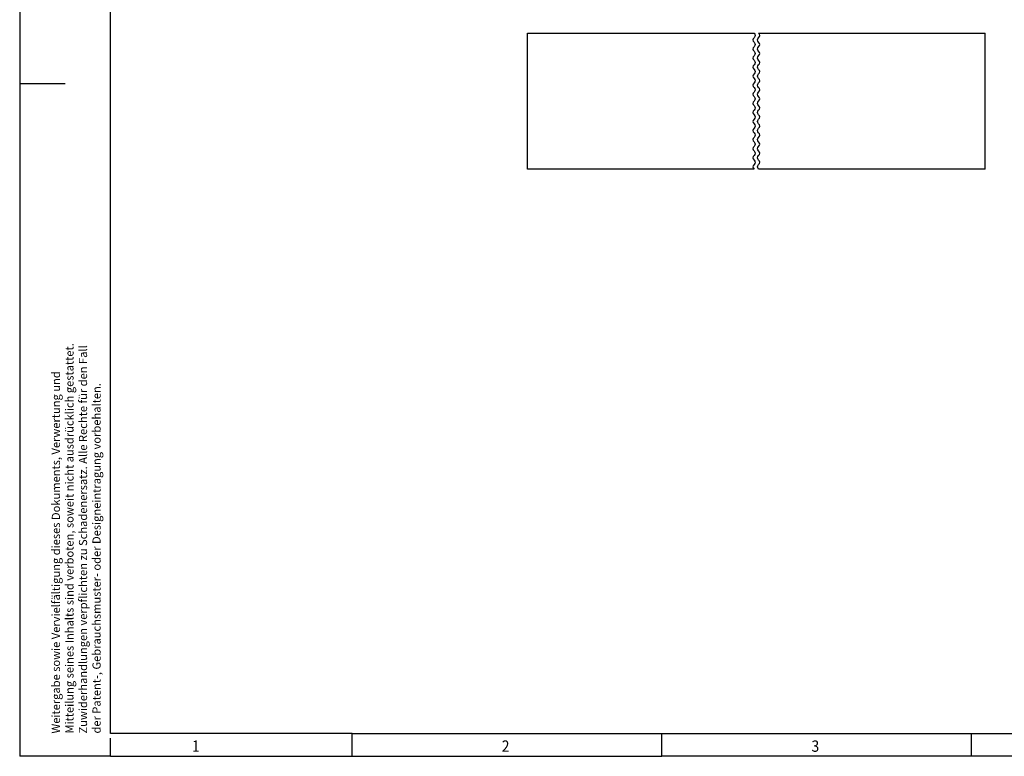
# Model space of a CAD drawing. Units: millimetres. Extents: x -823 to -403, y -149 to 148.
# Drawn here: x -823 to -606, y -149 to 14 of the extents above; entities that cross this region are included whole.
import ezdxf

# ---------------------------------------------------------------- set-up
doc = ezdxf.new("R2010")
doc.units = ezdxf.units.MM
doc.layers.add('1', color=7, linetype='Continuous')
doc.styles.add('CONVERTER_11', font='txt.shx', dxfattribs={"width": 0.9})

# ---------------------------------------------------------------- blocks, each defined once
blk = doc.blocks.new('CD_HF_60X40-select__2', base_point=(-1423, -38))
at = {"color": 7, "linetype": 'Continuous'}
for p, q in [((-1423, 22), (-1323, 22)), ((-1423, -38), (-1423, 22)), ((-1321, 22), (-1221, 22)), ((-1221, -38), (-1221, 22)), ((-1323, -38), (-1423, -38)), ((-1221, -38), (-1321, -38))]:
    blk.add_line(p, q, dxfattribs=at)
at = {"color": 2, "linetype": 'Continuous'}
for points, knots in [([(-1323, 22), (-1323, 22), (-1322.74, 21.74), (-1322.25, 20.97), (-1323, 20.01), (-1323.75, 19), (-1323, 18), (-1322.25, 17), (-1323, 16), (-1323.75, 15), (-1323, 14), (-1322.25, 13), (-1323, 12), (-1323.75, 11), (-1323, 10), (-1322.25, 9), (-1323, 8), (-1323.75, 7), (-1323, 6), (-1322.25, 5), (-1323, 4), (-1323.75, 3), (-1323, 2), (-1322.25, 1), (-1323, 0), (-1323.75, -1), (-1323, -2), (-1322.25, -3), (-1323, -4), (-1323.75, -5), (-1323, -6), (-1322.25, -7), (-1323, -8), (-1323.75, -9), (-1323, -10), (-1322.25, -11), (-1323, -12), (-1323.75, -13), (-1323, -14), (-1322.25, -15), (-1323, -16), (-1323.75, -17), (-1323, -18), (-1322.25, -19), (-1323, -20), (-1323.75, -21), (-1323, -22), (-1322.25, -23), (-1323, -24), (-1323.75, -25), (-1323, -26), (-1322.25, -27), (-1323, -28), (-1323.75, -29), (-1323, -30), (-1322.25, -31), (-1323, -32), (-1323.75, -33), (-1323, -34), (-1322.25, -35), (-1323, -36), (-1323.75, -37), (-1323.25, -37.67), (-1323, -38)], [0, 0, 0, 0, 0.000001, 1.118036, 2.23607, 3.354104, 4.472138, 5.590172, 6.708206, 7.82624, 8.944274, 10.062308, 11.180342, 12.298376, 13.41641, 14.534444, 15.652478, 16.770512, 17.888546, 19.00658, 20.124614, 21.242648, 22.360682, 23.478716, 24.59675, 25.714784, 26.832818, 27.950852, 29.068886, 30.18692, 31.304954, 32.422988, 33.541022, 34.659056, 35.77709, 36.895124, 38.013158, 39.131192, 40.249226, 41.36726, 42.485294, 43.603327, 44.721361, 45.839395, 46.957429, 48.075463, 49.193497, 50.311531, 51.429565, 52.547599, 53.665633, 54.783667, 55.901701, 57.019735, 58.137769, 59.255803, 60.373837, 61.491871, 62.609905, 63.727939, 64.845973, 65.964007, 67.082039, 67.082039, 67.082039, 67.082039]), ([(-1321, -38), (-1321.25, -37.67), (-1321.75, -37), (-1321, -36), (-1320.25, -35), (-1321, -34), (-1321.75, -33), (-1321, -32), (-1320.25, -31), (-1321, -30), (-1321.75, -29), (-1321, -28), (-1320.25, -27), (-1321, -26), (-1321.75, -25), (-1321, -24), (-1320.25, -23), (-1321, -22), (-1321.75, -21), (-1321, -20), (-1320.25, -19), (-1321, -18), (-1321.75, -17), (-1321, -16), (-1320.25, -15), (-1321, -14), (-1321.75, -13), (-1321, -12), (-1320.25, -11), (-1321, -10), (-1321.75, -9), (-1321, -8), (-1320.25, -7), (-1321, -6), (-1321.75, -5), (-1321, -4), (-1320.25, -3), (-1321, -2), (-1321.75, -1), (-1321, 0), (-1320.25, 1), (-1321, 2), (-1321.75, 3), (-1321, 4), (-1320.25, 5), (-1321, 6), (-1321.75, 7), (-1321, 8), (-1320.25, 9), (-1321, 10), (-1321.75, 11), (-1321, 12), (-1320.25, 13), (-1321, 14), (-1321.75, 15), (-1321, 16), (-1320.25, 17), (-1321, 18), (-1321.75, 19), (-1321, 20.01), (-1320.25, 20.97), (-1320.74, 21.74), (-1321, 22), (-1321, 22)], [0, 0, 0, 0, 1.118033, 2.236066, 3.3541, 4.472134, 5.590168, 6.708202, 7.826236, 8.94427, 10.062304, 11.180338, 12.298372, 13.416406, 14.53444, 15.652474, 16.770508, 17.888542, 19.006576, 20.12461, 21.242644, 22.360678, 23.478712, 24.596746, 25.71478, 26.832814, 27.950848, 29.068882, 30.186916, 31.30495, 32.422984, 33.541018, 34.659052, 35.777086, 36.89512, 38.013154, 39.131188, 40.249222, 41.367256, 42.48529, 43.603323, 44.721357, 45.839391, 46.957425, 48.075459, 49.193493, 50.311527, 51.429561, 52.547595, 53.665629, 54.783663, 55.901697, 57.019731, 58.137765, 59.255799, 60.373833, 61.491867, 62.609901, 63.727935, 64.845969, 65.964003, 67.082037, 67.082038, 67.082038, 67.082038, 67.082038])]:
    blk.add_open_spline(points, degree=3, knots=knots, dxfattribs=at)
blk = doc.blocks.new('Drfsicht1', base_point=(-423, -8))
blk.add_blockref('CD_HF_60X40-select__2', (-1423, -38))
blk = doc.blocks.new('_rahmen', base_point=(-408.5, -148.6))
at = {"layer": '1', "color": 2, "linetype": 'Continuous'}
for p, q in [((-823.5, 148.4), (-823.5, -0.1)), ((-823.5, -0.1), (-823.5, -148.6)), ((-823.5, -0.1), (-813.5, -0.1)), ((-803.5, -148.6), (-803.5, -144.6)), ((-750.16, -148.6), (-750.16, -143.6)), ((-681.83, -148.6), (-681.83, -143.6)), ((-613.5, -148.6), (-613.5, -143.6)), ((-803.5, -148.6), (-823.5, -148.6)), ((-803.5, -148.6), (-750.16, -148.6)), ((-750.16, -148.6), (-681.83, -148.6)), ((-613.5, -148.6), (-681.83, -148.6)), ((-593.5, -148.6), (-613.5, -148.6))]:
    blk.add_line(p, q, dxfattribs=at)
at = {"layer": '1', "color": 6, "linetype": 'Continuous'}
for p, q in [((-803.5, -143.6), (-803.5, 143.4)), ((-750.16, -143.6), (-803.5, -143.6)), ((-750.16, -143.6), (-681.83, -143.6)), ((-681.83, -143.6), (-538.04, -143.6))]:
    blk.add_line(p, q, dxfattribs=at)
at = {"layer": '1', "color": 7, "style": 'CONVERTER_11', "width": 0.9}
for s, p in [('1', (-785.5, -147.6)), ('2', (-717.16, -147.6)), ('3', (-648.83, -147.6))]:
    blk.add_text(s, height=2.5, dxfattribs=at).set_placement(p)
at = {"layer": '1', "color": 3, "insert": (-805.08, -143.57), "char_height": 1.8, "attachment_point": 7, "rotation": 90, "line_spacing_factor": 0.996399, "style": 'CONVERTER_11'}
blk.add_mtext('Weitergabe sowie Vervielfältigung dieses Dokuments, Verwertung und \\PMitteilung seines Inhalts sind verboten, soweit nicht ausdrücklich gestattet. \\PZuwiderhandlungen verpflichten zu Schadenersatz. Alle Rechte für den Fall\\Pder Patent-, Gebrauchsmuster- oder Designeintragung vorbehalten.', dxfattribs=at)
blk = doc.blocks.new('A3I_CS', base_point=(-408.5, -148.6))
at = {"layer": '1'}
blk.add_blockref('_rahmen', (-408.5, -148.6), dxfattribs=at)
blk = doc.blocks.new('1')
blk.add_blockref('A3I_CS', (-408.5, -148.6))
at = {"xscale": 0.5, "yscale": 0.5, "zscale": 0.5}
blk.add_blockref('Drfsicht1', (-211.5, -4), dxfattribs=at)

msp = doc.modelspace()

# ---------------------------------------------------------------- block references
at = {"layer": '1'}
msp.add_blockref('1', (0, 0), dxfattribs=at)

doc.saveas('drawing.dxf')
